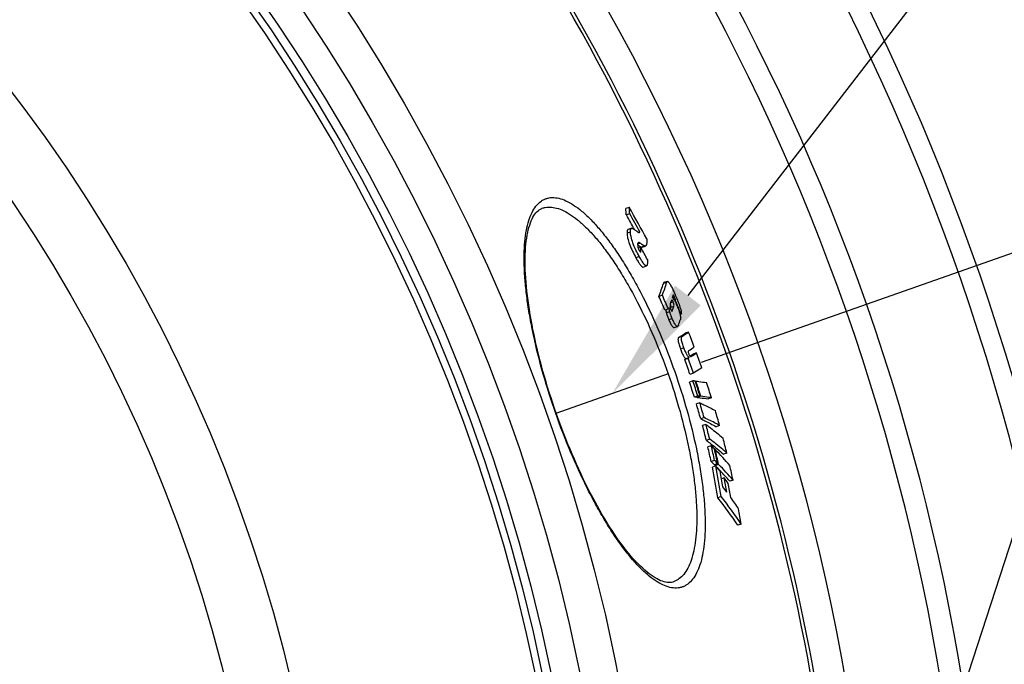
# Model space of a CAD drawing. Units: millimetres. Extents: x -537 to 2478, y 0 to 3494.
# Drawn here: x 1174 to 1453, y 770 to 952 of the extents above; entities that cross this region are included whole.
import ezdxf

# ---------------------------------------------------------------- set-up
doc = ezdxf.new("R2010")
doc.units = ezdxf.units.MM
doc.header["$LTSCALE"] = 10
doc.linetypes.add('AM_DIN_G_W050', pattern=[13.75, 9.75, -1.5, 1, -1.5])
doc.layers.add('AM_5', color=3, linetype='Continuous', lineweight=25)
doc.layers.add('AM_7', color=4, linetype='AM_DIN_G_W050', lineweight=25)
doc.layers.add('BEZUGSACHSEN', color=7, linetype='Continuous')
doc.layers.add('RUNDUNGEN', color=7, linetype='Continuous')
doc.styles.get("Standard").update_dxf_attribs({"font": 'ISOCP.SHX'})
doc.dimstyles.new('AM_ISO$2', dxfattribs={"dimscale": 10, "dimtxt": 3.5, "dimasz": 3.5, "dimexe": 1, "dimexo": 1, "dimgap": 1.5, "dimtad": 1, "dimdsep": 46, "dimtxsty": 'Standard', "dimcen": 0, "dimclrd": 256, "dimclre": 256, "dimclrt": 140, "dimadec": 0, "dimazin": 2, "dimtp": 0.1, "dimtm": 0.1, "dimtfac": 0.71, "dimtdec": 3, "dimtmove": 0, "dimatfit": 3, "dimfxl": 1, "dimlwd": -1, "dimlwe": -1, "dimarcsym": 1})

# ---------------------------------------------------------------- blocks, each defined once
blk = doc.blocks.new('*D12')
at = {"layer": 'AM_5', "linetype": 'ByBlock', "transparency": 16777216}
for p, q in [((1367.08, 855.16), (1579.12, 929.68)), ((1524.68, 663.5), (1624.53, 663.5))]:
    blk.add_line(p, q, dxfattribs=at)
blk.add_arc((821.68, 663.5), 792.85, 2.52949, 16.83286, dxfattribs=at)
at = {"layer": 'AM_5', "transparency": 16777216}
for points in [[(1575.01, 891.28), (1586.1, 894.91), (1569.69, 926.36)], [(1619.59, 698.62), (1607.92, 698.36), (1614.53, 663.5)]]:
    blk.add_solid(points, dxfattribs=at)
at = {"layer": 'Defpoints', "color": 0, "transparency": 16777216}
for p in [(1357.64, 851.85), (1325.84, 840.67), (1609.5, 752.62), (821.68, 663.5), (1514.68, 663.5)]:
    blk.add_point(p, dxfattribs=at)
at = {"layer": 'AM_5', "color": 140, "transparency": 16777216, "insert": (1634.1, 809.03), "char_height": 35, "attachment_point": 5, "rotation": 280.156}
blk.add_mtext('19°', dxfattribs=at)

msp = doc.modelspace()

# ---------------------------------------------------------------- linework, layer by layer
at = {"color": 7, "linetype": 'Continuous'}
for p, q in [((1346.63, 898.94), (1345.67, 898.6)), ((1346.77, 897.12), (1345.81, 896.78)), ((1347.28, 893.02), (1346.32, 892.68)), ((1349.63, 891.99), (1349.28, 891.86)), ((1349.02, 888.29), (1349.07, 888.25)), ((1349.91, 887.62), (1349.2, 887.37)), ((1349.91, 887.62), (1349.95, 887.56)), ((1350.25, 887.65), (1351.21, 887.99)), ((1350.57, 882.06), (1351.53, 882.39)), ((1351.57, 882.41), (1351.53, 882.4)), ((1357.41, 878.01), (1356.45, 877.67)), ((1356.02, 874.08), (1355.05, 873.74)), ((1359.73, 872.47), (1359.55, 872.41)), ((1360.27, 871.21), (1359.73, 872.47)), ((1357.71, 870.2), (1356.75, 869.87)), ((1358.29, 870.58), (1358.25, 870.45)), ((1358.73, 869.61), (1358.74, 869.62)), ((1361.34, 868.69), (1361.03, 868.58)), ((1359.36, 864.92), (1360.32, 865.26)), ((1363.44, 863.66), (1362.48, 863.32)), ((1363.28, 856.22), (1362.32, 855.89)), ((1363.61, 856.43), (1362.65, 856.09)), ((1363.87, 856.88), (1363.83, 856.85)), ((1364.01, 856.97), (1363.87, 856.88)), ((1364.02, 856.98), (1364.01, 856.97)), ((1365.63, 857.75), (1364.67, 857.41)), ((1364.65, 849.88), (1363.69, 849.54)), ((1364.78, 852.05), (1363.82, 851.71)), ((1365.51, 849.78), (1365.35, 849.73)), ((1366.02, 845.6), (1365.06, 845.26)), ((1366.69, 845.53), (1365.73, 845.19)), ((1365.9, 845.25), (1365.92, 845.17)), ((1366.88, 845.51), (1365.92, 845.17)), ((1366.88, 845.51), (1366.86, 845.59)), ((1369.9, 845.09), (1368.94, 844.75)), ((1366.61, 843.67), (1365.65, 843.33)), ((1367.82, 839.46), (1366.86, 839.12)), ((1368.35, 837.54), (1367.38, 837.2)), ((1372.21, 837.24), (1371.26, 836.9)), ((1369.41, 833.37), (1368.45, 833.03)), ((1369.86, 831.53), (1368.89, 831.19)), ((1371, 830.38), (1370.82, 830.32)), ((1374.26, 829.46), (1373.3, 829.13)), ((1370.79, 827.39), (1369.82, 827.05)), ((1371.14, 825.83), (1370.18, 825.49)), ((1371.67, 826.5), (1370.71, 826.16)), ((1370.9, 826.23), (1370.9, 826.2)), ((1370.9, 826.2), (1370.97, 825.9)), ((1371.93, 826.24), (1370.97, 825.9)), ((1370.97, 825.9), (1371.06, 825.8)), ((1372.37, 824.44), (1372.43, 824.38)), ((1373.48, 822.44), (1372.71, 822.17)), ((1376.02, 821.82), (1375.06, 821.48)), ((1372.68, 817.15), (1371.71, 816.81)), ((1378.33, 809.37), (1377.37, 809.03))]:
    msp.add_line(p, q, dxfattribs=at)
at = {"color": 9, "linetype": 'Continuous'}
for p, q in [((1346.97, 891.95), (1346.01, 891.61)), ((1349.71, 888.81), (1349.02, 888.57)), ((1349.93, 886.74), (1349.55, 886.6)), ((1351.05, 887.97), (1350.09, 887.63)), ((1349.47, 885.04), (1348.51, 884.7)), ((1357.25, 877.77), (1356.29, 877.44)), ((1359.09, 872.16), (1358.34, 871.9)), ((1359.47, 873.5), (1358.96, 873.32)), ((1358.11, 869.41), (1357.15, 869.08)), ((1359.25, 870.92), (1358.29, 870.58)), ((1358.91, 869.9), (1358.55, 869.77)), ((1358.79, 867.49), (1357.83, 867.16)), ((1361.56, 862.43), (1360.61, 862.1)), ((1362.11, 859.19), (1361.15, 858.85)), ((1364.29, 856.87), (1363.99, 856.76))]:
    msp.add_line(p, q, dxfattribs=at)
for radius in [510.83, 508.84, 441]:
    msp.add_circle((821.68, 663.5), radius, dxfattribs=at)
at = {"color": 7, "linetype": 'Continuous'}
msp.add_circle((821.68, 663.5), 423, dxfattribs=at)
for centre, radius, start, end in [((821.68, 663.5), 660.5, 4.77669, 175.22331), ((821.68, 663.5), 627.48, 5.02868, 174.97132), ((821.68, 663.5), 595, 5.30389, 98.51155), ((821.68, 663.5), 585.5, 5.39028, 33.50685), ((1189.64, 885.58), 156.57, 4.1019, 4.7715), ((932.68, 664.41), 475.78, 28.3049, 29.5349), ((1190.4, 885.85), 156.78, 4.1222, 4.791), ((932.69, 662.76), 474.8, 28.9601, 29.5298), ((932.95, 662.86), 475.53, 28.8063, 29.5137), ((1370.72, 919.69), 38.17, 235.4401, 235.6962), ((1202.6, 884.9), 147.34, 0.7151, 1.0591), ((934.29, 659.62), 474.06, 28.2752, 28.7391), ((1297.62, 895.62), 62.24, 339.7543, 343.3412), ((1298, 894.88), 60.84, 339.6715, 343.3429), ((849.4, 649.95), 552.96, 23.4345, 23.8729), ((849.45, 649.96), 553.93, 23.428, 23.8656), ((1300.09, 891.51), 61.46, 341.2491, 341.9318), ((1303.58, 890.41), 57.8, 342.9311, 343.6027), ((1301.78, 894.97), 61.17, 336.1137, 336.4807), ((1300.42, 890.03), 61.86, 341.0103, 342.0029), ((848.73, 652.62), 556.29, 22.8567, 23.1382), ((1302.74, 885.78), 61.25, 340.7733, 342.3548), ((1315.42, 933.48), 84.49, 302.3353, 303.8552), ((1314.04, 937.34), 88.7, 302.3918, 303.8375), ((823.74, 660.13), 576.8, 20.21354, 20.66175), ((1319.01, 927.95), 82.53, 302.5956, 303.8787), ((1306.26, 945.33), 105.56, 302.0779, 302.2877), ((823.91, 659.62), 573.07, 19.58506, 20.02878), ((1307.34, 945.41), 105.28, 302.096, 302.3061), ((823.91, 659.62), 574.08, 19.5848, 20.02773), ((1321.3, 922.04), 77.84, 303.2896, 303.8684), ((1318.53, 927.95), 84.54, 302.7751, 303.8599), ((823.74, 660.13), 576.8, 19.59488, 20.03573), ((822, 673.85), 570.49, 17.5209, 17.9716), ((1358, 783.41), 66.8, 83.7108, 84.2858), ((822.08, 673.63), 571.09, 17.518, 17.9681), ((822.1, 673.56), 571.27, 17.525, 17.9671), ((821.99, 673.85), 569.48, 17.518, 17.9694), ((822.52, 672.48), 573.95, 17.502, 17.94994), ((1358.43, 778.74), 66.86, 83.7343, 84.3093), ((1359.44, 779.89), 66.04, 83.6983, 84.2798), ((829.48, 686.46), 558.64, 15.8596, 16.3086), ((829.51, 686.47), 559.63, 15.8652, 16.3135), ((830.62, 683.72), 562.93, 15.8256, 16.2713), ((843.93, 700.72), 540.96, 14.1583, 14.6137), ((843.99, 700.75), 541.9, 14.1666, 14.6212), ((845.73, 696.64), 544.96, 14.1064, 14.5585), ((864.85, 716.13), 517.01, 12.3882, 12.859), ((864.96, 716.18), 517.9, 12.3993, 12.8693), ((1293.3, 754.12), 108.87, 44.6577, 45.3182), ((865.36, 715.3), 518.38, 12.3865, 12.8561), ((865.47, 715.04), 518.52, 12.3827, 12.8522), ((1296.27, 757.02), 104.72, 41.1765, 44.4697), ((1293.44, 749.83), 108.62, 44.6496, 45.3116), ((902.93, 738.27), 475.32, 9.511, 10.5741), ((1294.3, 750.15), 108.7, 44.6174, 45.2787), ((903.13, 738.35), 476.11, 9.5265, 10.5878), ((1245.22, 727.91), 159.51, 37.1696, 37.8678), ((1295.51, 751.85), 105.72, 43.3626, 44.0109), ((1298.09, 753.8), 103.44, 41.1142, 44.4471), ((867.36, 710.74), 520.64, 12.3186, 12.7862), ((904.01, 736.93), 476.39, 10.0273, 10.5659), ((1297.42, 753.65), 103.1, 41.1449, 43.3221), ((904.62, 735.57), 476.85, 10.0069, 10.496), ((1247.5, 729.19), 156.74, 35.7988, 36.5084), ((1247.26, 724.62), 157.85, 36.4632, 37.1207), ((905.28, 734.11), 477.3, 9.9847, 10.4734), ((1248, 720.82), 156.58, 34.2878, 37.8052), ((1249.68, 721.76), 155.66, 34.2552, 37.7931), ((1249.78, 726.45), 154.73, 34.3022, 35.7533), ((906.21, 731.05), 478.57, 9.4189, 9.9388)]:
    msp.add_arc(centre, radius, start, end, dxfattribs=at)
at = {"color": 9, "linetype": 'Continuous'}
for radius, start, end in [(654.97, 4.81716, 175.18284), (621.44, 5.07773, 174.92227), (586.48, 5.3811, 34.36972)]:
    msp.add_arc((821.68, 663.5), radius, start, end, dxfattribs=at)
at = {"color": 7, "linetype": 'Continuous'}
for points, knots in [([(1346.32, 892.68), (1346.29, 892.67), (1346.23, 892.64), (1346.16, 892.56), (1346.11, 892.47), (1346.04, 892.29), (1346, 892), (1346, 891.75), (1346.01, 891.61)], [0, 0, 0, 0, 0.078109, 0.161809, 0.257144, 0.368258, 0.645621, 1, 1, 1, 1]), ([(1346.01, 891.61), (1346.02, 891.18), (1346.18, 890.13), (1346.71, 888.41), (1347.53, 886.55), (1348.18, 885.29), (1348.51, 884.7)], [0, 0, 0, 0, 0.175238, 0.429123, 0.723333, 1, 1, 1, 1]), ([(1346.97, 891.95), (1346.97, 892.09), (1346.97, 892.34), (1347.01, 892.63), (1347.07, 892.8), (1347.13, 892.9), (1347.2, 892.98), (1347.25, 893.01), (1347.28, 893.02)], [0, 0, 0, 0, 0.354499, 0.631912, 0.743018, 0.838319, 0.921963, 1, 1, 1, 1]), ([(1349.47, 885.04), (1349.14, 885.63), (1348.49, 886.88), (1347.67, 888.75), (1347.14, 890.46), (1346.99, 891.52), (1346.97, 891.95)], [0, 0, 0, 0, 0.276668, 0.57088, 0.824767, 1, 1, 1, 1]), ([(1347.28, 893.02), (1347.3, 893.02), (1347.39, 893.04), (1347.48, 893.03), (1347.54, 893.01)], [0, 0, 0, 0, 0.229667, 1, 1, 1, 1]), ([(1347.54, 893.01), (1347.56, 893), (1347.61, 892.98), (1347.71, 892.93), (1347.84, 892.85), (1347.99, 892.75), (1348.2, 892.6), (1348.46, 892.41), (1348.67, 892.25), (1348.78, 892.17)], [0, 0, 0, 0, 0.049822, 0.104882, 0.222727, 0.346314, 0.473347, 0.733887, 1, 1, 1, 1]), ([(1348.78, 892.17), (1348.85, 892.12), (1348.98, 892.02), (1349.17, 891.91), (1349.34, 891.83), (1349.46, 891.83), (1349.51, 891.84)], [0, 0, 0, 0, 0.316334, 0.592552, 0.820553, 1, 1, 1, 1]), ([(1349.51, 891.84), (1349.54, 891.85), (1349.59, 891.89), (1349.62, 891.95), (1349.63, 891.99)], [0, 0, 0, 0, 0.446953, 1, 1, 1, 1]), ([(1349.22, 888.97), (1349.18, 888.96), (1349.11, 888.91), (1349.04, 888.77), (1349.01, 888.57), (1349.01, 888.42), (1349.01, 888.33)], [0, 0, 0, 0, 0.162649, 0.365312, 0.639848, 1, 1, 1, 1]), ([(1349.71, 888.81), (1349.66, 888.85), (1349.58, 888.9), (1349.42, 888.98), (1349.29, 889), (1349.22, 888.97)], [0, 0, 0, 0, 0.31378, 0.583713, 1, 1, 1, 1]), ([(1351.05, 887.97), (1351.03, 887.97), (1350.98, 887.99), (1350.9, 888.03), (1350.82, 888.07), (1350.71, 888.14), (1350.57, 888.22), (1350.41, 888.34), (1350.23, 888.45), (1350, 888.61), (1349.83, 888.73), (1349.71, 888.81)], [0, 0, 0, 0, 0.046431, 0.099972, 0.157189, 0.216737, 0.340365, 0.468008, 0.598379, 0.73077, 1, 1, 1, 1]), ([(1351.57, 890), (1351.59, 889.75), (1351.61, 889.4), (1351.6, 888.94), (1351.57, 888.66), (1351.52, 888.41), (1351.45, 888.22), (1351.35, 888.07), (1351.26, 888), (1351.21, 887.99)], [0, 0, 0, 0, 0.348482, 0.500069, 0.634505, 0.750594, 0.848083, 0.928995, 1, 1, 1, 1]), ([(1349.01, 888.33), (1349.02, 888.11), (1349.1, 887.55), (1349.32, 887.02), (1349.49, 886.72)], [0, 0, 0, 0, 0.393838, 1, 1, 1, 1]), ([(1349.21, 888.16), (1349.34, 888.06), (1349.54, 887.93), (1349.81, 887.76), (1349.94, 887.69), (1350.01, 887.66)], [0, 0, 0, 0, 0.523083, 0.771568, 1, 1, 1, 1]), ([(1349.49, 886.72), (1349.52, 886.65), (1349.59, 886.54), (1349.68, 886.41), (1349.74, 886.35), (1349.79, 886.31), (1349.82, 886.3), (1349.84, 886.31)], [0, 0, 0, 0, 0.390706, 0.697665, 0.809468, 0.89337, 1, 1, 1, 1]), ([(1349.84, 886.31), (1349.87, 886.31), (1349.89, 886.35), (1349.91, 886.41), (1349.92, 886.48), (1349.93, 886.59), (1349.93, 886.69), (1349.93, 886.74)], [0, 0, 0, 0, 0.15671, 0.261872, 0.383993, 0.670246, 1, 1, 1, 1]), ([(1350.01, 887.66), (1350.01, 887.66), (1350.03, 887.65), (1350.06, 887.64), (1350.07, 887.64)], [0, 0, 0, 0, 0.263349, 1, 1, 1, 1]), ([(1350.09, 887.63), (1350.1, 887.63), (1350.16, 887.63), (1350.21, 887.64), (1350.25, 887.65)], [0, 0, 0, 0, 0.264137, 1, 1, 1, 1]), ([(1351.21, 887.99), (1351.2, 887.98), (1351.15, 887.97), (1351.09, 887.97), (1351.05, 887.97)], [0, 0, 0, 0, 0.240113, 1, 1, 1, 1]), ([(1348.51, 884.7), (1348.61, 884.51), (1348.81, 884.15), (1349.12, 883.63), (1349.42, 883.16), (1349.7, 882.75), (1349.96, 882.43), (1350.16, 882.22), (1350.31, 882.11), (1350.41, 882.06), (1350.5, 882.04), (1350.55, 882.05), (1350.57, 882.06)], [0, 0, 0, 0, 0.184878, 0.360605, 0.523662, 0.669372, 0.79227, 0.887553, 0.924308, 0.954307, 0.97881, 1, 1, 1, 1]), ([(1351.53, 882.39), (1351.51, 882.39), (1351.46, 882.38), (1351.37, 882.4), (1351.28, 882.45), (1351.13, 882.55), (1350.92, 882.76), (1350.66, 883.09), (1350.38, 883.5), (1350.08, 883.97), (1349.78, 884.49), (1349.58, 884.85), (1349.47, 885.04)], [0, 0, 0, 0, 0.021164, 0.045644, 0.075627, 0.11237, 0.207645, 0.330547, 0.476271, 0.639347, 0.815097, 1, 1, 1, 1]), ([(1351.78, 884.18), (1351.79, 883.99), (1351.8, 883.63), (1351.79, 883.13), (1351.74, 882.76), (1351.67, 882.53), (1351.61, 882.44), (1351.57, 882.41)], [0, 0, 0, 0, 0.312736, 0.595914, 0.833486, 0.927136, 1, 1, 1, 1]), ([(1356.45, 877.67), (1356.41, 877.66), (1356.34, 877.58), (1356.31, 877.49), (1356.29, 877.44)], [0, 0, 0, 0, 0.430157, 1, 1, 1, 1]), ([(1357.25, 877.77), (1357.26, 877.83), (1357.3, 877.92), (1357.37, 878), (1357.41, 878.01)], [0, 0, 0, 0, 0.569988, 1, 1, 1, 1]), ([(1357.41, 878.01), (1357.43, 878.02), (1357.48, 878.02), (1357.56, 877.99), (1357.64, 877.93), (1357.7, 877.87), (1357.73, 877.84)], [0, 0, 0, 0, 0.16393, 0.366083, 0.637793, 1, 1, 1, 1]), ([(1357.73, 877.84), (1357.81, 877.75), (1357.97, 877.54), (1358.2, 877.17), (1358.45, 876.72), (1358.81, 876.03), (1359.25, 875.09), (1359.6, 874.31), (1359.77, 873.91)], [0, 0, 0, 0, 0.077526, 0.177729, 0.295295, 0.424899, 0.705254, 1, 1, 1, 1]), ([(1358.67, 872.68), (1358.63, 872.67), (1358.57, 872.59), (1358.54, 872.5), (1358.52, 872.45)], [0, 0, 0, 0, 0.433473, 1, 1, 1, 1]), ([(1359.09, 872.16), (1359.05, 872.26), (1358.99, 872.4), (1358.89, 872.55), (1358.84, 872.62), (1358.79, 872.66), (1358.74, 872.69), (1358.69, 872.69), (1358.67, 872.68)], [0, 0, 0, 0, 0.45829, 0.627008, 0.751107, 0.84021, 0.905391, 1, 1, 1, 1]), ([(1358.83, 873.44), (1358.88, 873.41), (1358.97, 873.32), (1359.18, 873.07), (1359.46, 872.61), (1359.8, 871.93), (1360.02, 871.42), (1360.14, 871.15)], [0, 0, 0, 0, 0.061738, 0.143092, 0.36966, 0.666221, 1, 1, 1, 1]), ([(1359.07, 874.15), (1359.06, 874.15), (1359.04, 874.13), (1359.03, 874.11), (1359.03, 874.09)], [0, 0, 0, 0, 0.205834, 1, 1, 1, 1]), ([(1359.47, 873.5), (1359.43, 873.59), (1359.37, 873.72), (1359.29, 873.89), (1359.23, 873.99), (1359.18, 874.07), (1359.14, 874.12), (1359.09, 874.16), (1359.07, 874.15)], [0, 0, 0, 0, 0.380287, 0.553422, 0.704973, 0.826167, 0.912574, 1, 1, 1, 1]), ([(1359.25, 870.92), (1359.29, 871.04), (1359.32, 871.29), (1359.26, 871.71), (1359.16, 872), (1359.09, 872.16)], [0, 0, 0, 0, 0.309288, 0.573073, 1, 1, 1, 1]), ([(1359.73, 872.47), (1359.74, 872.52), (1359.74, 872.65), (1359.7, 872.88), (1359.61, 873.17), (1359.52, 873.39), (1359.47, 873.5)], [0, 0, 0, 0, 0.13643, 0.347301, 0.653646, 1, 1, 1, 1]), ([(1359.77, 873.91), (1359.99, 873.39), (1360.43, 872.34), (1360.91, 871.04), (1361.21, 870.06), (1361.34, 869.47), (1361.39, 869.03), (1361.37, 868.78), (1361.34, 868.69)], [0, 0, 0, 0, 0.309954, 0.618554, 0.757436, 0.869616, 0.948764, 1, 1, 1, 1]), ([(1356.96, 869.94), (1356.99, 869.8), (1357.03, 869.59), (1357.09, 869.3), (1357.13, 869.15), (1357.15, 869.08)], [0, 0, 0, 0, 0.484273, 0.734121, 1, 1, 1, 1]), ([(1358.11, 869.41), (1358.08, 869.51), (1358.04, 869.71), (1357.96, 870.09), (1357.91, 870.38), (1357.87, 870.56)], [0, 0, 0, 0, 0.265692, 0.514939, 1, 1, 1, 1]), ([(1358.79, 867.49), (1358.66, 867.81), (1358.4, 868.44), (1358.19, 869.09), (1358.11, 869.41)], [0, 0, 0, 0, 0.511791, 1, 1, 1, 1]), ([(1358.29, 871.76), (1358.24, 871.6), (1358.17, 871.33), (1358.16, 870.87), (1358.21, 870.58), (1358.26, 870.41)], [0, 0, 0, 0, 0.358967, 0.605782, 1, 1, 1, 1]), ([(1358.23, 871.57), (1358.3, 871.36), (1358.38, 871.02), (1358.33, 870.69), (1358.29, 870.58)], [0, 0, 0, 0, 0.663585, 1, 1, 1, 1]), ([(1358.26, 870.41), (1358.27, 870.38), (1358.3, 870.29), (1358.33, 870.2), (1358.36, 870.14)], [0, 0, 0, 0, 0.241909, 1, 1, 1, 1]), ([(1358.36, 870.14), (1358.4, 870.05), (1358.46, 869.91), (1358.55, 869.75), (1358.62, 869.67), (1358.67, 869.63), (1358.71, 869.61), (1358.73, 869.61)], [0, 0, 0, 0, 0.405248, 0.716764, 0.823898, 0.902004, 1, 1, 1, 1]), ([(1358.74, 869.62), (1358.76, 869.62), (1358.79, 869.65), (1358.82, 869.69), (1358.83, 869.71)], [0, 0, 0, 0, 0.463052, 1, 1, 1, 1]), ([(1358.83, 869.71), (1358.84, 869.72), (1358.87, 869.79), (1358.89, 869.85), (1358.91, 869.9)], [0, 0, 0, 0, 0.23427, 1, 1, 1, 1]), ([(1360.14, 871.15), (1360.33, 870.72), (1360.59, 870.07), (1360.87, 869.21), (1361.02, 868.64), (1361.12, 868.15), (1361.16, 867.69), (1361.15, 867.38), (1361.11, 867.21)], [0, 0, 0, 0, 0.346158, 0.512678, 0.659313, 0.778326, 0.871092, 1, 1, 1, 1]), ([(1357.15, 869.08), (1357.23, 868.75), (1357.44, 868.11), (1357.7, 867.48), (1357.83, 867.16)], [0, 0, 0, 0, 0.488209, 1, 1, 1, 1]), ([(1357.83, 867.16), (1357.91, 866.98), (1358.06, 866.63), (1358.29, 866.14), (1358.52, 865.72), (1358.73, 865.38), (1358.92, 865.13), (1359.09, 864.98), (1359.24, 864.91), (1359.33, 864.91), (1359.36, 864.92)], [0, 0, 0, 0, 0.20667, 0.401746, 0.576349, 0.720911, 0.830355, 0.907181, 0.959809, 1, 1, 1, 1]), ([(1360.32, 865.26), (1360.29, 865.25), (1360.2, 865.24), (1360.05, 865.32), (1359.88, 865.47), (1359.69, 865.72), (1359.48, 866.06), (1359.25, 866.48), (1359.02, 866.97), (1358.87, 867.31), (1358.79, 867.49)], [0, 0, 0, 0, 0.040143, 0.092738, 0.169551, 0.278998, 0.423576, 0.598201, 0.793302, 1, 1, 1, 1]), ([(1360.58, 865.61), (1360.56, 865.57), (1360.53, 865.49), (1360.46, 865.36), (1360.38, 865.28), (1360.32, 865.26)], [0, 0, 0, 0, 0.297125, 0.561674, 1, 1, 1, 1]), ([(1360.61, 862.1), (1360.57, 862.07), (1360.5, 861.99), (1360.44, 861.81), (1360.42, 861.53), (1360.46, 861.14), (1360.56, 860.65), (1360.72, 860.08), (1360.92, 859.47), (1361.07, 859.06), (1361.15, 858.85)], [0, 0, 0, 0, 0.038692, 0.091257, 0.169018, 0.281962, 0.43273, 0.611579, 0.803941, 1, 1, 1, 1]), ([(1362.11, 859.19), (1362.03, 859.4), (1361.88, 859.81), (1361.68, 860.42), (1361.52, 860.99), (1361.42, 861.48), (1361.38, 861.87), (1361.39, 862.14), (1361.45, 862.33), (1361.53, 862.41), (1361.56, 862.43)], [0, 0, 0, 0, 0.196061, 0.388446, 0.567319, 0.718102, 0.831055, 0.908808, 0.961348, 1, 1, 1, 1]), ([(1361.15, 858.85), (1361.28, 858.51), (1361.53, 857.87), (1361.87, 857.13), (1362.15, 856.65), (1362.33, 856.4), (1362.49, 856.21), (1362.6, 856.12), (1362.65, 856.09)], [0, 0, 0, 0, 0.343964, 0.648867, 0.770834, 0.868248, 0.943177, 1, 1, 1, 1]), ([(1363.61, 856.43), (1363.55, 856.46), (1363.45, 856.55), (1363.29, 856.73), (1363.11, 856.99), (1362.83, 857.47), (1362.49, 858.21), (1362.24, 858.85), (1362.11, 859.19)], [0, 0, 0, 0, 0.056804, 0.131724, 0.229135, 0.351105, 0.656021, 1, 1, 1, 1]), ([(1363.47, 858.42), (1363.44, 858.4), (1363.38, 858.34), (1363.33, 858.18), (1363.35, 857.89), (1363.42, 857.66), (1363.48, 857.51)], [0, 0, 0, 0, 0.104591, 0.25032, 0.514481, 1, 1, 1, 1]), ([(1363.48, 857.51), (1363.52, 857.4), (1363.59, 857.22), (1363.71, 856.99), (1363.82, 856.85), (1363.9, 856.8), (1363.93, 856.78)], [0, 0, 0, 0, 0.392646, 0.688698, 0.87732, 1, 1, 1, 1]), ([(1363.93, 856.78), (1363.96, 856.77), (1364.03, 856.76), (1364.1, 856.77), (1364.13, 856.78)], [0, 0, 0, 0, 0.533227, 1, 1, 1, 1]), ([(1367.13, 853.57), (1366.95, 853.45), (1366.17, 852.93), (1365.39, 852.43), (1364.78, 852.05)], [0, 0, 0, 0, 0.238267, 1, 1, 1, 1]), ([(1365.51, 849.78), (1365.78, 849.75), (1366.78, 849.63), (1367.79, 849.49), (1368.53, 849.36)], [0, 0, 0, 0, 0.259843, 1, 1, 1, 1]), ([(1365.92, 845.17), (1366.18, 845.14), (1367.19, 845.02), (1368.2, 844.88), (1368.94, 844.75)], [0, 0, 0, 0, 0.259853, 1, 1, 1, 1]), ([(1369.9, 845.09), (1369.66, 845.13), (1368.65, 845.29), (1367.65, 845.42), (1366.88, 845.51)], [0, 0, 0, 0, 0.240219, 1, 1, 1, 1]), ([(1366.61, 843.67), (1366.99, 843.49), (1368.48, 842.8), (1369.94, 842.04), (1371, 841.45)], [0, 0, 0, 0, 0.257524, 1, 1, 1, 1]), ([(1366.86, 839.12), (1367.25, 838.95), (1368.73, 838.25), (1370.19, 837.5), (1371.26, 836.9)], [0, 0, 0, 0, 0.257538, 1, 1, 1, 1]), ([(1372.21, 837.24), (1371.87, 837.43), (1370.43, 838.22), (1368.95, 838.95), (1367.82, 839.46)], [0, 0, 0, 0, 0.242642, 1, 1, 1, 1]), ([(1368.35, 837.54), (1368.77, 837.22), (1370.43, 835.97), (1372.03, 834.65), (1373.19, 833.63)], [0, 0, 0, 0, 0.254401, 1, 1, 1, 1]), ([(1374.26, 829.46), (1373.88, 829.8), (1372.3, 831.15), (1370.67, 832.44), (1369.41, 833.37)], [0, 0, 0, 0, 0.245745, 1, 1, 1, 1]), ([(1368.45, 833.03), (1368.88, 832.72), (1370.53, 831.47), (1372.14, 830.15), (1373.3, 829.13)], [0, 0, 0, 0, 0.25441, 1, 1, 1, 1])]:
    msp.add_open_spline(points, degree=3, knots=knots, dxfattribs=at)
for points in [[(1350.07, 887.64), (1350.08, 887.63), (1350.08, 887.63), (1350.09, 887.63)], [(1364.13, 856.78), (1364.18, 856.8), (1364.24, 856.83), (1364.29, 856.87)]]:
    msp.add_open_spline(points, degree=3, dxfattribs=at)
at = {"layer": 'AM_5'}
for q in [(1359.44, 511.61), (1363.24, 874.01)]:
    msp.add_line((1560.32, 1129.37), q, dxfattribs=at)
at = {"layer": 'AM_5', "linetype": 'Continuous'}
msp.add_trace([(1359.59, 876.82), (1366.88, 871.19), (1341.85, 846.3)], dxfattribs=at)
at = {"layer": 'AM_7'}
msp.add_line((1357.64, 851.85), (1325.84, 840.67), dxfattribs=at)
at = {"layer": 'BEZUGSACHSEN', "color": 7, "linetype": 'Continuous'}
for radius in [521.32, 513.29]:
    msp.add_circle((821.68, 663.5), radius, dxfattribs=at)
at = {"layer": 'RUNDUNGEN', "color": 7, "linetype": 'Continuous'}
for p, q in [((1322.03, 898.69), (1322.03, 898.69)), ((1359.16, 793.03), (1359.16, 793.02))]:
    msp.add_line(p, q, dxfattribs=at)
for points in [[(1325.98, 840.72), (1325.51, 842.06), (1325, 843.57), (1324.5, 845.07), (1324.02, 846.58), (1323.55, 848.08), (1323.1, 849.59), (1322.66, 851.09), (1322.23, 852.59), (1321.82, 854.08), (1321.43, 855.57), (1321.05, 857.06), (1320.68, 858.53), (1320.34, 860), (1320.01, 861.45), (1319.69, 862.9), (1319.4, 864.33), (1319.12, 865.75), (1318.86, 867.15), (1318.62, 868.54), (1318.39, 869.91), (1318.19, 871.26), (1318, 872.59), (1317.83, 873.9), (1317.68, 875.19), (1317.55, 876.45), (1317.44, 877.7), (1317.35, 878.91), (1317.28, 880.1), (1317.23, 881.26), (1317.19, 882.39), (1317.18, 883.49), (1317.19, 884.56), (1317.21, 885.6), (1317.26, 886.6), (1317.32, 887.57), (1317.4, 888.5), (1317.5, 889.4), (1317.62, 890.25), (1317.76, 891.07), (1317.91, 891.85), (1318.08, 892.58), (1318.26, 893.28), (1318.46, 893.94), (1318.68, 894.55), (1318.91, 895.13), (1319.15, 895.66), (1319.4, 896.15), (1319.67, 896.6), (1319.94, 897.01), (1320.23, 897.38), (1320.53, 897.71), (1320.84, 897.99), (1321.16, 898.24), (1321.5, 898.45), (1321.87, 898.63), (1322.03, 898.69)], [(1359.16, 793.03), (1359, 792.97), (1358.6, 792.88), (1358.2, 792.83), (1357.8, 792.82), (1357.38, 792.85), (1356.94, 792.92), (1356.48, 793.03), (1356.01, 793.18), (1355.52, 793.36), (1355.02, 793.59), (1354.5, 793.85), (1353.96, 794.16), (1353.41, 794.5), (1352.84, 794.89), (1352.26, 795.32), (1351.67, 795.79), (1351.06, 796.3), (1350.45, 796.85), (1349.82, 797.44), (1349.18, 798.08), (1348.54, 798.75), (1347.88, 799.47), (1347.22, 800.22), (1346.55, 801.01), (1345.88, 801.84), (1345.2, 802.71), (1344.52, 803.61), (1343.83, 804.55), (1343.14, 805.52), (1342.45, 806.53), (1341.76, 807.57), (1341.07, 808.63), (1340.38, 809.73), (1339.69, 810.86), (1339.01, 812.02), (1338.32, 813.2), (1337.64, 814.41), (1336.96, 815.64), (1336.29, 816.9), (1335.62, 818.18), (1334.95, 819.48), (1334.29, 820.8), (1333.64, 822.14), (1332.99, 823.5), (1332.35, 824.88), (1331.72, 826.28), (1331.1, 827.68), (1330.48, 829.11), (1329.88, 830.54), (1329.28, 831.99), (1328.7, 833.45), (1328.12, 834.92), (1327.55, 836.39), (1327, 837.88), (1326.46, 839.37), (1325.98, 840.72)]]:
    msp.add_lwpolyline(points, dxfattribs=at)
at = {"layer": 'RUNDUNGEN', "color": 9, "linetype": 'Continuous'}
msp.add_circle((821.68, 663.5), 531.82, dxfattribs=at)
for points, knots in [([(1325.84, 840.67), (1324.55, 844.32), (1322.25, 851.55), (1319.95, 860.62), (1318.56, 867.62), (1317.77, 872.55), (1317.22, 877.2), (1316.92, 881.54), (1316.86, 885.53), (1317.05, 889.13), (1317.47, 892.33), (1318.13, 895.09), (1319.02, 897.4), (1320.13, 899.25), (1321.29, 900.42), (1322.31, 901.07), (1323.1, 901.42), (1323.94, 901.64), (1325.15, 901.77), (1326.8, 901.57), (1328.85, 900.82), (1331.02, 899.58), (1333.3, 897.85), (1335.67, 895.64), (1338.11, 892.97), (1340.61, 889.84), (1343.14, 886.29), (1345.67, 882.34), (1348.19, 878.02), (1351.54, 871.71), (1355.46, 863.23), (1358.2, 856.15), (1359.49, 852.5)], [0, 0, 0, 0, 0.090707, 0.17782, 0.218994, 0.258087, 0.294788, 0.328836, 0.360024, 0.388211, 0.413329, 0.435401, 0.454576, 0.471179, 0.485793, 0.492642, 0.499356, 0.506082, 0.512967, 0.527712, 0.544494, 0.563861, 0.586118, 0.611398, 0.639717, 0.671006, 0.705124, 0.74187, 0.78099, 0.822176, 0.909294, 1, 1, 1, 1]), ([(1322.03, 898.69), (1322.3, 898.79), (1322.86, 898.94), (1324.06, 899.07), (1325.68, 898.9), (1327.71, 898.21), (1329.85, 897.04), (1332.09, 895.4), (1334.42, 893.3), (1336.82, 890.75), (1339.27, 887.76), (1341.74, 884.36), (1344.22, 880.57), (1346.67, 876.43), (1349.94, 870.36), (1353.75, 862.19), (1356.4, 855.37), (1357.64, 851.85)], [0, 0, 0, 0, 0.013823, 0.027946, 0.058042, 0.092039, 0.131033, 0.175646, 0.226171, 0.282666, 0.345012, 0.412951, 0.4861, 0.563966, 0.645949, 0.819386, 1, 1, 1, 1]), ([(1359.49, 852.5), (1360.77, 848.85), (1363.06, 841.61), (1365.31, 832.53), (1366.64, 825.51), (1367.38, 820.57), (1367.87, 815.91), (1368.12, 811.55), (1368.13, 807.55), (1367.9, 803.94), (1367.43, 800.73), (1366.74, 797.95), (1365.82, 795.63), (1364.68, 793.76), (1363.52, 792.58), (1362.5, 791.92), (1361.71, 791.56), (1360.87, 791.34), (1359.67, 791.21), (1358.04, 791.4), (1356, 792.15), (1353.87, 793.4), (1351.63, 795.14), (1349.3, 797.36), (1346.9, 800.06), (1344.45, 803.21), (1341.97, 806.78), (1339.49, 810.75), (1337.02, 815.09), (1333.72, 821.43), (1329.84, 829.94), (1327.12, 837.02), (1325.84, 840.67)], [0, 0, 0, 0, 0.090706, 0.177824, 0.21901, 0.25813, 0.294876, 0.328994, 0.360283, 0.388602, 0.413882, 0.436139, 0.455506, 0.472288, 0.487033, 0.493918, 0.500644, 0.507358, 0.514207, 0.528821, 0.545424, 0.564599, 0.586671, 0.611789, 0.639976, 0.671164, 0.705212, 0.741913, 0.781006, 0.82218, 0.909293, 1, 1, 1, 1]), ([(1357.64, 851.85), (1358.88, 848.33), (1361.08, 841.34), (1363.21, 832.58), (1364.46, 825.81), (1365.14, 821.04), (1365.58, 816.54), (1365.78, 812.34), (1365.73, 808.47), (1365.46, 804.98), (1364.96, 801.89), (1364.24, 799.2), (1363.3, 796.95), (1362.15, 795.14), (1360.98, 794), (1359.97, 793.35), (1359.43, 793.12), (1359.16, 793.03)], [0, 0, 0, 0, 0.180614, 0.354051, 0.436034, 0.5139, 0.587049, 0.654988, 0.717335, 0.773829, 0.824354, 0.868967, 0.907961, 0.941958, 0.972054, 0.986177, 1, 1, 1, 1])]:
    msp.add_open_spline(points, degree=3, knots=knots, dxfattribs=at)

# ---------------------------------------------------------------- dimensions: what is measured, and where the dimension line sits
at = {"layer": 'AM_5'}
dim = msp.add_angular_dim_2l(base=(1609.5, 752.62), line1=((821.68, 663.5), (1514.68, 663.5)), line2=((1357.64, 851.85), (1325.84, 840.67)), dimstyle='AM_ISO$2', override={"dimdec": 0}, dxfattribs=at)
dim.commit()
dim.dimension.update_dxf_attribs({"geometry": '*D12', "text_midpoint": (1602.11, 803.3), "dimtype": 162})

doc.saveas('drawing.dxf')
